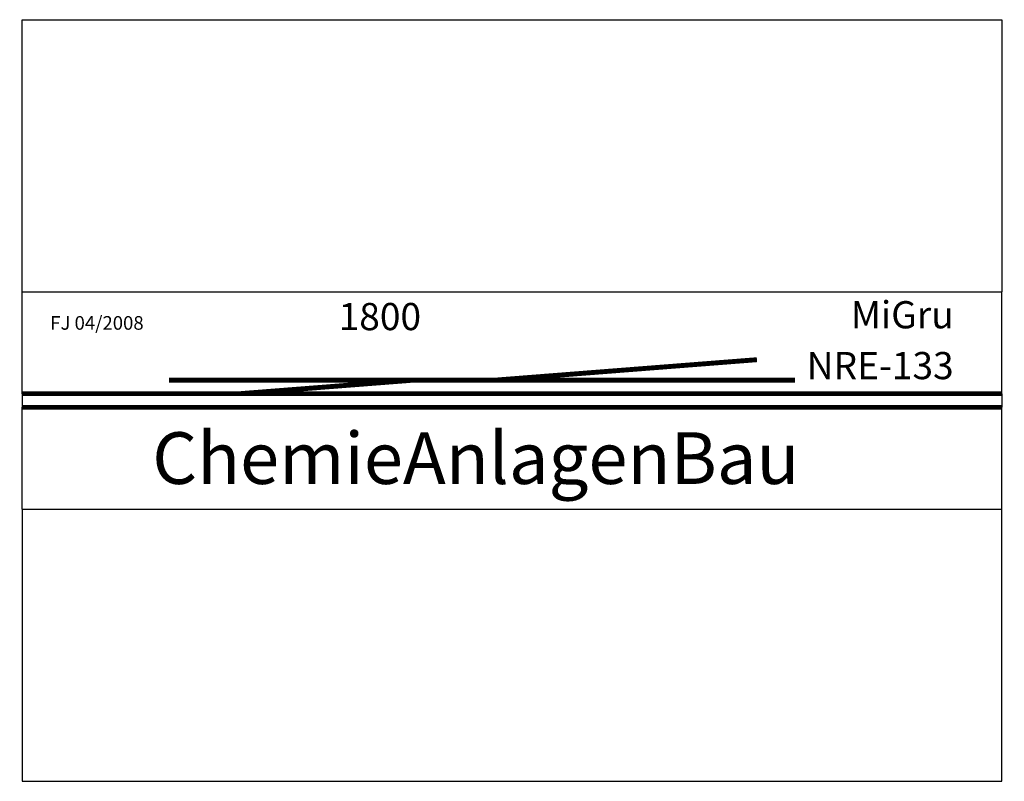
# Model space of a CAD drawing. Extents: x -4 to 1804, y -900 to 500.
import ezdxf

# ---------------------------------------------------------------- set-up
doc = ezdxf.new("R2010")
doc.units = 0
doc.layers.get('0').update_dxf_attribs({"linetype": 'CONTINUOUS'})
doc.layers.add('ABSTANDSKRINGEL', color=220, linetype='CONTINUOUS')
doc.layers.add('BEDIENRAUM', color=2, linetype='CONTINUOUS')

# ---------------------------------------------------------------- blocks, each defined once
blk = doc.blocks.new('NRE-133')
for p, q in [((0, -187.5), (0, 0)), ((0, 0), (1800, 0)), ((1800, -187.5), (1800, 0)), ((0, -187.5), (0, -212.5)), ((1800, -187.5), (1800, -212.5)), ((0, -400), (0, -212.5)), ((1800, -400), (1800, -212.5)), ((0, -400), (1800, -400))]:
    blk.add_line(p, q)
at = {"const_width": 9}
for points in [[(400, -187.5), (720, -162.5), (870, -162.5), (1350, -125)], [(720, -162.5), (270, -162.5)], [(870, -162.5), (1420, -162.5)], [(0, -187.5), (400, -187.5), (400, -187.5), (1800, -187.5)], [(0, -212.5), (1800, -212.5)]]:
    blk.add_lwpolyline(points, dxfattribs=at)
at = {"layer": 'BEDIENRAUM'}
for p, q in [((0, 0), (0, 500)), ((0, 500), (1800, 500)), ((1800, 500), (1800, 0)), ((0, -400), (0, -900)), ((1800, -900), (1800, -400)), ((0, -900), (1800, -900))]:
    blk.add_line(p, q, dxfattribs=at)
for s, height, p in [('MiGru', 50, (1522.5, -67.4)), ('1800', 50, (581.5, -70.7)), ('NRE-133', 50, (1441.4, -160.8)), ('ChemieAnlagenBau', 95, (239, -353.4))]:
    blk.add_text(s, height=height).set_placement(p)
at = {"layer": 'ABSTANDSKRINGEL', "color": 2}
blk.add_text('FJ 04/2008', height=25, dxfattribs=at).set_placement((51.6, -69.9))

msp = doc.modelspace()

# ---------------------------------------------------------------- block references
msp.add_blockref('NRE-133', (0, 0))

doc.saveas('drawing.dxf')
